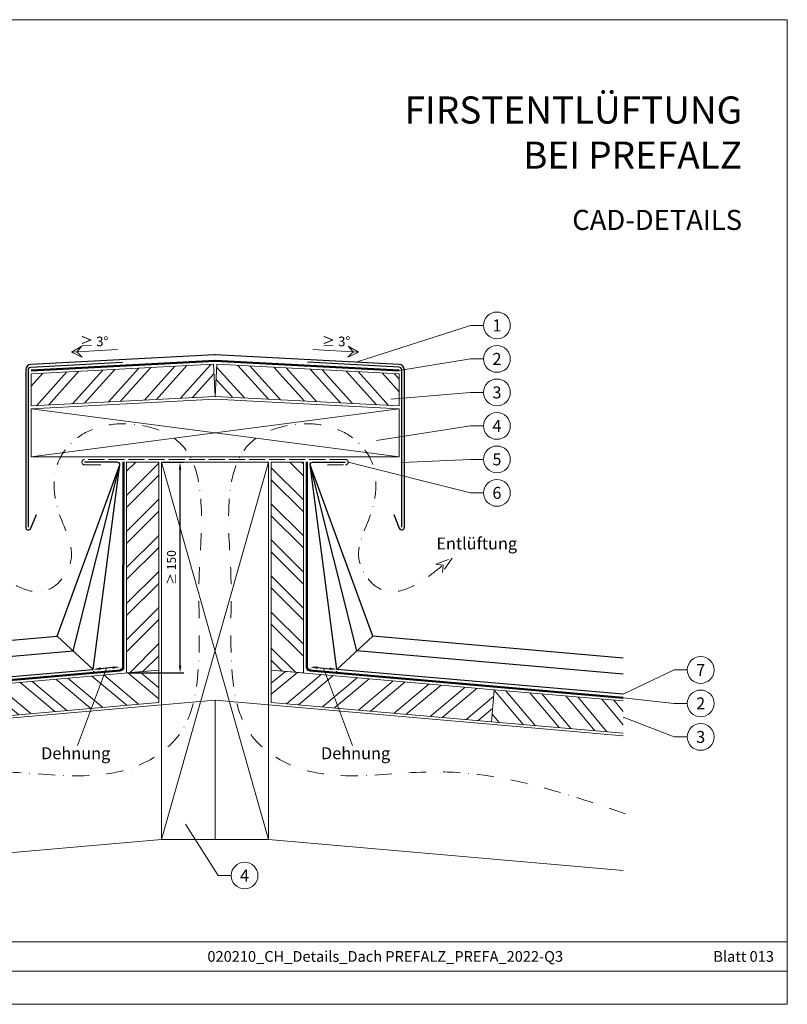
# Model space of a CAD drawing. Units: millimetres. Extents: x 0 to 49754, y 0 to 1470.
# Drawn here: x 13834 to 14407, y 0 to 735 of the extents above; entities that cross this region are included whole.
import ezdxf
from ezdxf.enums import TextEntityAlignment as Align

# ---------------------------------------------------------------- set-up
doc = ezdxf.new("R2010")
doc.units = ezdxf.units.MM
for name, pattern in [('ACAD_ISO02W100', [15, 12, -3]), ('GESTRICHELT', [0.75, 0.5, -0.25]), ('STRICHPUNKT', [25.4, 12.7, -6.35, 0, -6.35]), ('Trennlage', [30, 12, -18])]:
    doc.linetypes.add(name, pattern=pattern)
doc.layers.get('Defpoints').update_dxf_attribs({"lineweight": 5})
for name, color, linetype, lineweight, true_color in [('01_PREFA-Lochblech', 11, 'Continuous', 15, 0xff7f7f), ('02_Kantteile', 11, 'Continuous', 25, 0xff7f7f), ('04_Trennlage', 251, 'Continuous', 25, 0x505f69), ('04_Trennlage_Linie', 251, 'Continuous', 0, 0x505f69), ('06_Holz', 252, 'Continuous', 15, 0x8296a0), ('06_Holzschfraffur', 254, 'Continuous', 13, 0xdce6eb), ('08_Bemassung', 251, 'Continuous', 5, 0x505f69), ('09_Luft', 252, 'Continuous', 5, 0x8296a0), ('10_Blattrahmen', 18, 'Continuous', 20, 0x000000), ('11_Schrift_Deutsch', 251, 'Continuous', 5, 0x505f69), ('99_Text_1_DE', 12, 'Continuous', 25, 0xe1000f), ('99_Text_3_DE', 251, 'Continuous', 5, 0x505f69)]:
    doc.layers.add(name, color=color, linetype=linetype, lineweight=lineweight, true_color=true_color)
doc.layers.add('1 Produkte PREFA', color=10, linetype='Continuous')
doc.layers.add('99_Text_2_DE', color=7, linetype='Continuous')
doc.styles.add('Arial', font='arial.ttf')
doc.styles.add('PREFA_Standard', font='arial.ttf', dxfattribs={"height": 20})
doc.styles.get("Standard").update_dxf_attribs({"font": 'arial.ttf'})
doc.dimstyles.new('ISO-25', dxfattribs={"dimscale": 2, "dimtxt": 2, "dimasz": 2.5, "dimexe": 1.25, "dimexo": 0.625, "dimgap": 1, "dimtad": 1, "dimtxsty": 'Standard', "dimcen": 2.5, "dimadec": 0, "dimazin": 0, "dimtfac": 1, "dimtmove": 0, "dimatfit": 3, "dimfxl": 1, "dimarcsym": 0})

# ---------------------------------------------------------------- blocks, each defined once
blk = doc.blocks.new('*D55')
at = {"layer": '08_Bemassung', "color": 0, "linetype": 'ByBlock', "lineweight": -2, "transparency": 16777216}
for p, q in [((13941.09, 404.72), (13956.37, 404.72)), ((13953.62, 252.82), (13953.62, 399.22)), ((13915.09, 247.32), (13956.37, 247.32))]:
    blk.add_line(p, q, dxfattribs=at)
at = {"layer": '08_Bemassung', "color": 0, "transparency": 16777216}
for points in [[(13952.7, 399.22), (13954.54, 399.22), (13953.62, 404.72)], [(13952.7, 252.82), (13954.54, 252.82), (13953.62, 247.32)]]:
    blk.add_solid(points, dxfattribs=at)
at = {"layer": 'Defpoints', "color": 0, "transparency": 16777216}
for p in [(13939.71, 404.72), (13953.62, 404.72), (13913.71, 247.32)]:
    blk.add_point(p, dxfattribs=at)
at = {"layer": '08_Bemassung', "color": 0, "transparency": 16777216, "insert": (13948.05, 326.02), "char_height": 6.6, "attachment_point": 5, "rotation": 90}
blk.add_mtext('≥ 150', dxfattribs=at)
blk = doc.blocks.new('*D56')
at = {"layer": '08_Bemassung', "color": 0, "linetype": 'ByBlock', "lineweight": -2, "transparency": 16777216}
for p, q in [((13903.24, 251.31), (13894.27, 250.53)), ((13908.84, 250.42), (13908.95, 249.05)), ((13888.91, 248.68), (13889.03, 247.31))]:
    blk.add_line(p, q, dxfattribs=at)
at = {"layer": '08_Bemassung', "color": 0, "transparency": 16777216}
for points in [[(13894.19, 251.44), (13894.35, 249.62), (13888.79, 250.05)], [(13903.16, 252.22), (13903.32, 250.4), (13908.72, 251.79)]]:
    blk.add_solid(points, dxfattribs=at)
at = {"layer": 'Defpoints', "color": 0, "transparency": 16777216}
for p in [(13888.79, 250.05), (13888.79, 250.05), (13908.72, 251.79)]:
    blk.add_point(p, dxfattribs=at)
blk = doc.blocks.new('*D60')
at = {"layer": '08_Bemassung', "color": 0, "linetype": 'ByBlock', "lineweight": -2, "transparency": 16777216}
for p, q in [((14050.59, 250.42), (14050.47, 249.05)), ((14056.19, 251.31), (14065.16, 250.53)), ((14070.52, 248.68), (14070.4, 247.31))]:
    blk.add_line(p, q, dxfattribs=at)
at = {"layer": '08_Bemassung', "color": 0, "transparency": 16777216}
for points in [[(14056.27, 252.22), (14056.11, 250.4), (14050.71, 251.79)], [(14065.24, 251.44), (14065.08, 249.62), (14070.64, 250.05)]]:
    blk.add_solid(points, dxfattribs=at)
at = {"layer": 'Defpoints', "color": 0, "transparency": 16777216}
for p in [(14050.71, 251.79), (14070.64, 250.05), (14070.64, 250.05)]:
    blk.add_point(p, dxfattribs=at)

msp = doc.modelspace()

# ---------------------------------------------------------------- hatches: boundary and pattern name
at = {"layer": '06_Holzschfraffur'}
h = msp.add_hatch(dxfattribs=at)
h.set_pattern_fill('ANSI32', color=256, scale=2, angle=3, style=0)
h.set_pattern_definition([(48, (13201.283, 7331.89), (-14.15691, 12.74694), []), (48, (13210.25, 7332.36), (-14.15691, 12.74694), [])])
h.paths.add_polyline_path([(13978.459, 477.802), (13979.715, 453.835), (13842.328, 446.635), (13842.328, 470.668)])
h = msp.add_hatch(dxfattribs=at)
h.set_pattern_fill('ANSI32', color=256, scale=2, angle=267, style=0)
h.set_pattern_definition([(312, (6348.292, 1151.81), (14.15691, 12.74694), []), (312, (6347.822, 1142.842), (14.15691, 12.74694), [])])
h.paths.add_polyline_path([(13980.971, 477.802), (13979.715, 453.835), (14117.101, 446.635), (14117.101, 470.668)])
h = msp.add_hatch(dxfattribs=at)
h.set_pattern_fill('ANSI32', color=256, scale=2, angle=360, style=0)
h.set_pattern_definition([(45, (13640.094, -7410.169), (-13.470384, 13.470384), []), (45, (13649.075, -7410.169), (-13.470384, 13.470384), [])])
h.paths.add_polyline_path([(13913.715, 247.324), (13937.715, 249.424), (13937.715, 404.723), (13913.715, 404.723)])
h = msp.add_hatch(dxfattribs=at)
h.set_pattern_fill('ANSI32', color=256, scale=2, angle=90, style=0)
h.set_pattern_definition([(135, (13082.339, 7608.16), (-13.470384, -13.470384), []), (135, (13082.339, 7617.14), (-13.470384, -13.470384), [])])
h.paths.add_polyline_path([(14045.715, 247.324), (14021.715, 249.424), (14021.715, 404.723), (14045.715, 404.723)])
h = msp.add_hatch(dxfattribs=at)
h.set_pattern_fill('ANSI32', color=256, scale=2, angle=275, style=0)
h.set_pattern_definition([(320, (5790.305, -188.717), (12.245104, 14.593147), []), (320, (5791.088, -197.663), (12.245104, 14.593147), [])])
h.paths.add_polyline_path([(13771.251, 234.86), (13773.342, 210.951), (13937.715, 225.332), (13937.715, 249.424)])
h = msp.add_hatch(dxfattribs=at)
h.set_pattern_fill('ANSI32', color=256, scale=2, angle=-5, style=0)
h.set_pattern_definition([(40, (13082.339, 7608.16), (-12.245104, 14.593147), []), (40, (13091.285, 7607.377), (-12.245104, 14.593147), [])])
h.paths.add_polyline_path([(14188.178, 234.86), (14186.087, 210.951), (14021.715, 225.332), (14021.715, 249.424)])
h = msp.add_hatch(dxfattribs=at)
h.set_pattern_fill('ANSI32', color=256, scale=2, angle=265, style=0)
h.set_pattern_definition([(310, (13082.339, 7608.16), (14.593147, 12.245104), []), (310, (13081.556, 7599.214), (14.593147, 12.245104), [])])
h.paths.add_polyline_path([(14284.51, 202.341), (14284.51, 226.432), (14188.178, 234.86), (14186.087, 210.951)])

# ---------------------------------------------------------------- linework, layer by layer
at = {"layer": '01_PREFA-Lochblech', "linetype": 'ACAD_ISO02W100'}
msp.add_lwpolyline([(14063.601, 402.723), (14077.101, 402.723, 1), (14077.101, 406.723), (13882.328, 406.723, 1), (13882.328, 402.723), (13895.828, 402.723)], format="xyb", dxfattribs=at)
at = {"layer": '02_Kantteile', "ltscale": 5}
for points in [[(13840.328, 356.108), (13840.328, 473.633, -0.3988871), (13842.223, 475.63), (13910.732, 479.24)], [(14119.101, 356.108), (14119.101, 473.633, 0.3988871), (14117.206, 475.63), (14048.698, 479.24)]]:
    msp.add_lwpolyline(points, format="xyb", dxfattribs=at)
at = {"layer": '04_Trennlage', "linetype": 'Trennlage', "ltscale": 0.5, "const_width": 1, "flags": 128}
for points in [[(13842.328, 473.132), (13979.583, 480.365, -0.026311), (13979.846, 480.365), (14117.101, 473.132)], [(13674.919, 228.883), (13908.933, 249.298, 0.3888787), (13911.216, 251.788), (13911.254, 404.828)], [(14284.51, 228.883), (14050.496, 249.298, -0.3888787), (14048.214, 251.788), (14048.175, 404.828)]]:
    msp.add_lwpolyline(points, format="xyb", dxfattribs=at)
at = {"layer": '04_Trennlage_Linie', "ltscale": 5, "flags": 128}
for points in [[(13842.328, 473.633), (13979.557, 480.864, -0.026311), (13979.872, 480.864), (14117.101, 473.633)], [(14117.101, 472.631), (13979.82, 479.866, 0.026311), (13979.609, 479.866), (13842.328, 472.631)], [(13674.919, 229.385), (13908.89, 249.796, 0.3888787), (13910.716, 251.788), (13910.754, 404.831)], [(13674.919, 228.381), (13908.976, 248.8, 0.3888787), (13911.716, 251.788), (13911.754, 404.824)], [(14284.51, 228.381), (14050.453, 248.8, -0.3888787), (14047.714, 251.788), (14047.675, 404.824)], [(14284.51, 229.385), (14050.54, 249.796, -0.3888787), (14048.714, 251.788), (14048.675, 404.831)]]:
    msp.add_lwpolyline(points, format="xyb", dxfattribs=at)
at = {"layer": '06_Holz'}
for points in [[(13979.715, 453.835), (13842.328, 446.635), (13842.328, 470.668), (13978.459, 477.802)], [(13979.715, 453.835), (14117.101, 446.635), (14117.101, 470.668), (13980.971, 477.802)], [(14117.101, 408.723), (14117.101, 444.627), (13979.715, 451.827), (13842.328, 444.627), (13842.328, 408.723)], [(13937.715, 249.424), (13937.715, 404.723), (13913.715, 404.723), (13913.715, 247.324)], [(13939.715, 404.723), (14019.715, 404.723), (14019.715, 123.109), (13939.715, 123.109)], [(14021.715, 249.424), (14021.715, 404.723), (14045.715, 404.723), (14045.715, 247.324)], [(13773.342, 210.951), (13937.715, 225.332), (13937.715, 249.424), (13771.251, 234.86)], [(14186.087, 210.951), (14021.715, 225.332), (14021.715, 249.424), (14188.178, 234.86)]]:
    msp.add_lwpolyline(points, close=True, dxfattribs=at)
for points in [[(14284.51, 202.341), (14186.087, 210.951), (14188.178, 234.86), (14284.51, 226.432)], [(13674.919, 200.325), (13979.715, 226.991), (13979.715, 123.109), (13939.715, 123.109), (13674.919, 99.943)], [(14284.51, 200.325), (13979.715, 226.991), (13979.715, 123.109), (14019.715, 123.109), (14284.51, 99.943)]]:
    msp.add_lwpolyline(points, dxfattribs=at)
at = {"layer": '06_Holzschfraffur'}
for p, q in [((13939.715, 123.109), (14019.715, 404.723)), ((13939.715, 404.723), (14019.715, 123.109))]:
    msp.add_line(p, q, dxfattribs=at)
for points in [[(13842.328, 408.723), (14117.101, 444.627)], [(14117.101, 408.723), (13842.328, 444.627)]]:
    msp.add_lwpolyline(points, dxfattribs=at)
at = {"layer": '08_Bemassung'}
for p, q in [((14170.503, 506.77), (14085.215, 479.319)), ((14180.21, 506.77), (14170.503, 506.77)), ((13872.658, 486.906), (13906.774, 488.694)), ((14086.772, 486.906), (14052.655, 488.694)), ((14170.503, 481.77), (14117.101, 473.132)), ((14180.21, 481.77), (14170.503, 481.77)), ((14170.503, 456.77), (14110.879, 451.703)), ((14180.21, 456.77), (14170.503, 456.77)), ((14170.503, 431.77), (14100.26, 420.983)), ((14180.21, 431.77), (14170.503, 431.77)), ((14170.503, 381.77), (14079.101, 404.723)), ((14170.503, 406.77), (14119.101, 404.365)), ((14180.21, 406.77), (14170.503, 406.77)), ((14180.21, 381.77), (14170.503, 381.77)), ((14322.638, 249.586), (14284.51, 231.393)), ((14332.344, 249.586), (14322.638, 249.586)), ((14322.638, 224.586), (14284.51, 228.883)), ((14332.344, 224.586), (14322.638, 224.586)), ((14322.638, 199.586), (14284.51, 214.386)), ((14332.344, 199.586), (14322.638, 199.586)), ((13982.049, 96.13), (13957.774, 134.378)), ((13991.756, 96.13), (13982.049, 96.13))]:
    msp.add_line(p, q, dxfattribs=at)
for points in [[(13872.658, 486.906), (13880.557, 483.079), (13876.634, 487.115), (13880.263, 491.289)], [(14086.772, 486.906), (14078.873, 483.079), (14082.795, 487.115), (14079.167, 491.289)]]:
    msp.add_lwpolyline(points, close=True, dxfattribs=at)
for points in [[(13898.754, 250.919), (13876.951, 193.275)], [(13898.754, 250.919), (13876.951, 193.275)], [(14060.676, 250.919), (14082.479, 193.275)], [(14060.676, 250.919), (14082.479, 193.275)]]:
    msp.add_lwpolyline(points, dxfattribs=at)
for centre in [(14190.206, 506.77), (14190.206, 481.77), (14190.206, 456.77), (14190.206, 431.77), (14190.206, 406.77), (14190.206, 381.77), (14342.34, 249.586), (14342.34, 224.586), (14342.34, 199.586), (14001.752, 96.13)]:
    msp.add_circle(centre, 9.996, dxfattribs=at)
at = {"layer": '09_Luft', "linetype": 'GESTRICHELT', "ltscale": 20}
msp.add_lwpolyline([(14144.529, 328.668), (14156.677, 333.064), (14149.473, 322.34), (14149.965, 327.82)], close=True, dxfattribs=at)
at = {"layer": '09_Luft', "linetype": 'STRICHPUNKT'}
for points in [[(13673.33, 142.301), (13719.662, 158.034), (13801.009, 185.655), (13904.491, 161.054), (13960.911, 202.871), (13969.989, 257.01), (13966.008, 312.861), (13971.649, 367.415), (13964.196, 420.524), (13917.324, 437.126), (13880.918, 429.828), (13856.918, 402.021), (13860.046, 366.25), (13879.806, 333.812), (13852.403, 298.95), (13824.631, 315.624), (13812.341, 325.507), (13809.464, 327.82)], [(14286.099, 142.301), (14239.767, 158.034), (14158.421, 185.655), (14054.939, 161.054), (13998.519, 202.871), (13989.441, 257.01), (13993.421, 312.861), (13987.78, 367.415), (13995.233, 420.524), (14042.105, 437.126), (14078.511, 429.828), (14102.512, 402.021), (14099.384, 366.25), (14079.623, 333.812), (14107.026, 298.95), (14134.798, 315.624), (14147.088, 325.507), (14149.965, 327.82)]]:
    msp.add_open_spline(points, degree=3, knots=[0, 0, 0, 0, 145.4292721, 255.3358835, 291.277564, 342.0181525, 410.0192213, 459.9422805, 510.5167105, 551.9765126, 592.67421, 615.2489838, 655.7450516, 691.0764466, 720.3238651, 757.3187244, 768.6265017, 768.6265017, 768.6265017, 768.6265017], dxfattribs=at)
at = {"layer": '1 Produkte PREFA'}
for points in [[(14113.11, 365.723), (14117.244, 355.366, 0.8261201), (14121.101, 356.108), (14121.101, 473.633, 0.3988871), (14117.311, 477.627), (13980.083, 484.859, 0.026311), (13979.347, 484.859), (13842.118, 477.627, 0.3988871), (13838.328, 473.633), (13838.328, 356.108, 0.8261201), (13842.186, 355.366), (13846.319, 365.723)], [(13674.919, 231.393), (13888.791, 250.05), (13908.716, 402.723, 0.4142136), (13906.716, 404.723), (13882.328, 404.723)], [(14284.51, 231.393), (14070.638, 250.05), (14050.714, 402.723, -0.4142136), (14052.714, 404.723), (14077.101, 404.723)]]:
    msp.add_lwpolyline(points, format="xyb", dxfattribs=at)
at = {"layer": '1 Produkte PREFA', "ltscale": 5}
for points in [[(13674.919, 246.45), (13873.798, 263.799), (13908.716, 402.723)], [(13674.919, 258.495), (13861.803, 274.798), (13908.716, 402.723)], [(14284.51, 246.45), (14085.631, 263.799), (14050.714, 402.723)], [(14284.51, 258.495), (14097.626, 274.798), (14050.714, 402.723)]]:
    msp.add_lwpolyline(points, dxfattribs=at)
at = {"layer": '1 Produkte PREFA'}
for points in [[(13861.803, 274.798), (13888.791, 250.05)], [(14097.626, 274.798), (14070.638, 250.05)]]:
    msp.add_lwpolyline(points, dxfattribs=at)
at = {"layer": '10_Blattrahmen'}
for p, q in [((14407.028, 46.757), (13411.26, 46.757)), ((13411.26, 24.752), (14407.028, 24.752))]:
    msp.add_line(p, q, dxfattribs=at)
msp.add_lwpolyline([(14407.028, 0), (14407.028, 734.999), (13367.529, 734.999), (13367.529, 0)], close=True, dxfattribs=at)

# ---------------------------------------------------------------- texts
at = {"layer": '08_Bemassung', "style": 'PREFA_Standard'}
for s, p in [('1', (14190.206, 506.77)), ('2', (14190.206, 481.77)), ('3', (14190.206, 456.77)), ('4', (14190.206, 431.77)), ('5', (14190.206, 406.77)), ('6', (14190.206, 381.77)), ('7', (14342.34, 249.586)), ('2', (14342.34, 224.586)), ('3', (14342.34, 199.586)), ('4', (14001.752, 96.13))]:
    msp.add_text(s, height=8.925, dxfattribs=at).set_placement(p, align=Align.MIDDLE_CENTER)
at = {"layer": '11_Schrift_Deutsch', "style": 'PREFA_Standard'}
for p in [(13889.519, 494.809), (14070.157, 494.809)]:
    msp.add_text('≥ 3°', height=7.2193, dxfattribs=at).set_placement(p, align=Align.MIDDLE_CENTER)
at = {"layer": '99_Text_1_DE', "insert": (14373.249, 650.738), "char_height": 20.2222, "attachment_point": 6, "style": 'Arial'}
msp.add_mtext_dynamic_manual_height_columns('FIRSTENTLÜFTUNG^JBEI PREFALZ', width=878.52713, gutter_width=12.5, heights=[0], dxfattribs=at)
at = {"layer": '99_Text_2_DE', "style": 'Arial'}
for s, width, insert, char_height, attachment_point in [('CAD-DETAILS', 878.52713, (14373.249, 585.536), 15, 6), ('020210_CH_Details_Dach PREFALZ_PREFA_2022-Q3', 328.52993, (14106.815, 35.738), 8, 5), ('Blatt 013', 231.06872, (14397.028, 35.738), 8, 6)]:
    msp.add_mtext_dynamic_manual_height_columns(s, width=width, gutter_width=12.5, heights=[0], dxfattribs=dict(at, insert=insert, char_height=char_height, attachment_point=attachment_point))
at = {"layer": '99_Text_3_DE', "style": 'PREFA_Standard'}
for s, p in [('Entlüftung', (14144.988, 343.995)), ('Dehnung', (13849.848, 187.407)), ('Dehnung', (14058.844, 187.407))]:
    msp.add_text(s, height=8.925, dxfattribs=at).set_placement(p, align=Align.MIDDLE_LEFT)

# ---------------------------------------------------------------- dimensions: what is measured, and where the dimension line sits
at = {"layer": '08_Bemassung'}
dim = msp.add_linear_dim(base=(13953.619, 404.723), p1=(13913.715, 247.324), p2=(13939.715, 404.723), angle=90, text='≥ 150', dimstyle='ISO-25', override={"dimscale": 2.2, "dimtxt": 3}, dxfattribs=at)
dim.commit()
dim.dimension.update_dxf_attribs({"geometry": '*D55', "text_midpoint": (13948.049, 326.024)})
for p1, p2, picture, middle in [((13908.716, 251.788), (13888.791, 250.05), '*D56', (13898.754, 250.919)), ((14050.714, 251.788), (14070.638, 250.05), '*D60', (14060.676, 250.919))]:
    dim = msp.add_aligned_dim(p1=p1, p2=p2, distance=0, text=' ', dimstyle='ISO-25', override={"dimscale": 2.2, "dimtxt": 3}, dxfattribs=at)
    dim.commit()
    dim.dimension.update_dxf_attribs({"geometry": picture, "text_midpoint": middle})

doc.saveas('drawing.dxf')
